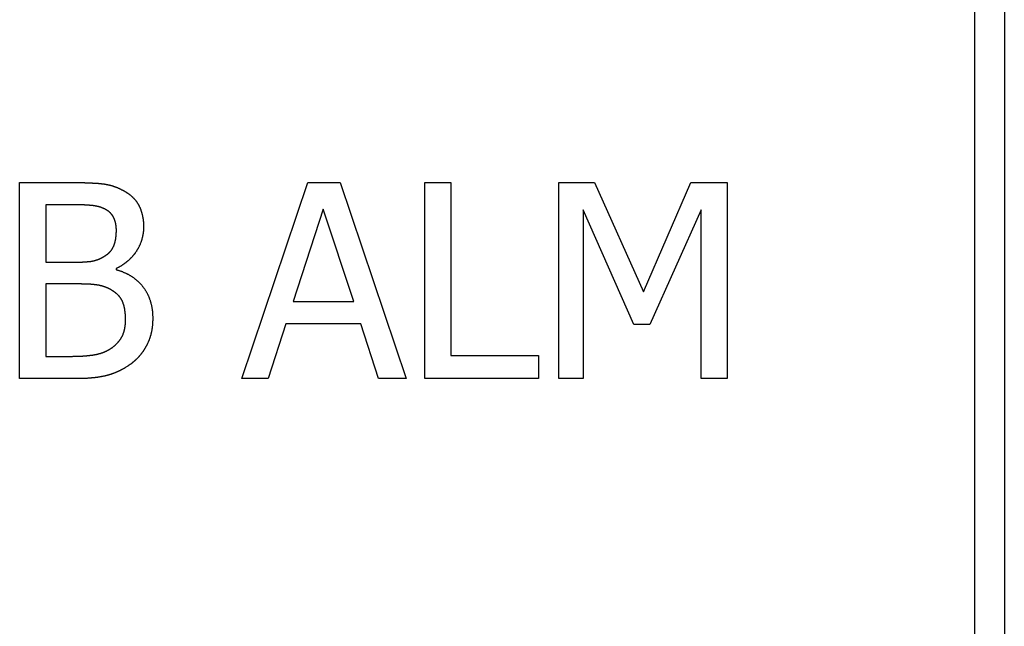
# Model space of a CAD drawing. Extents: x 200 to 807, y 65 to 673.
# Drawn here: x 307 to 317, y 418 to 425 of the extents above; entities that cross this region are included whole.
import ezdxf

# ---------------------------------------------------------------- set-up
doc = ezdxf.new("R2010")
doc.units = 0
doc.header["$LTSCALE"] = 2.5
doc.layers.add('VISIBLE__ISO_', color=7, linetype='CONTINUOUS')

msp = doc.modelspace()

# ---------------------------------------------------------------- linework, layer by layer
at = {"layer": 'VISIBLE__ISO_'}
for p, q in [((316.797, 531.565), (316.797, 415.265)), ((316.497, 415.265), (316.497, 531.465)), ((306.758, 422.976), (307.288, 422.976)), ((306.758, 420.976), (306.758, 422.976)), ((309.023, 420.976), (309.697, 422.976)), ((309.697, 422.976), (310.024, 422.976)), ((310.024, 422.976), (310.698, 420.976)), ((310.888, 422.976), (311.154, 422.976)), ((310.888, 420.976), (310.888, 422.976)), ((311.154, 422.976), (311.154, 421.213)), ((312.256, 422.976), (312.619, 422.976)), ((312.256, 420.976), (312.256, 422.976)), ((312.619, 422.976), (313.118, 421.863)), ((313.118, 421.863), (313.601, 422.976)), ((313.601, 422.976), (313.971, 422.976)), ((313.971, 422.976), (313.971, 420.976)), ((307.279, 422.749), (307.024, 422.749)), ((307.024, 422.749), (307.024, 422.164)), ((309.854, 422.704), (309.546, 421.762)), ((310.164, 421.762), (309.854, 422.704)), ((312.504, 422.699), (312.504, 420.976)), ((313.021, 421.527), (312.504, 422.699)), ((313.705, 422.699), (313.183, 421.527)), ((313.705, 420.976), (313.705, 422.699)), ((307.024, 422.164), (307.326, 422.164)), ((307.741, 422.098), (307.741, 422.088)), ((307.326, 421.942), (307.024, 421.942)), ((307.024, 421.942), (307.024, 421.203)), ((309.546, 421.762), (310.164, 421.762)), ((309.473, 421.535), (309.292, 420.976)), ((310.237, 421.535), (309.473, 421.535)), ((310.418, 420.976), (310.237, 421.535)), ((313.183, 421.527), (313.021, 421.527)), ((307.024, 421.203), (307.24, 421.203)), ((311.154, 421.213), (312.047, 421.213)), ((312.047, 421.213), (312.047, 420.976)), ((307.332, 420.976), (306.758, 420.976)), ((309.292, 420.976), (309.023, 420.976)), ((310.698, 420.976), (310.418, 420.976)), ((312.047, 420.976), (310.888, 420.976)), ((312.504, 420.976), (312.256, 420.976)), ((313.971, 420.976), (313.705, 420.976))]:
    msp.add_line(p, q, dxfattribs=at)
for points in [[(307.288, 422.976, 0), (307.295, 422.976, 0), (307.302, 422.976, 0), (307.308, 422.976, 0), (307.315, 422.976, 0), (307.321, 422.976, 0), (307.328, 422.976, 0), (307.334, 422.976, 0), (307.341, 422.976, 0), (307.347, 422.976, 0), (307.353, 422.976, 0), (307.359, 422.976, 0), (307.365, 422.976, 0), (307.372, 422.976, 0), (307.378, 422.975, 0), (307.383, 422.975, 0), (307.389, 422.975, 0), (307.395, 422.975, 0), (307.401, 422.975, 0), (307.407, 422.975, 0), (307.413, 422.975, 0), (307.418, 422.975, 0), (307.424, 422.974, 0), (307.429, 422.974, 0), (307.435, 422.974, 0), (307.44, 422.974, 0), (307.446, 422.974, 0), (307.451, 422.974, 0), (307.456, 422.973, 0), (307.461, 422.973, 0), (307.467, 422.973, 0), (307.472, 422.973, 0), (307.477, 422.973, 0), (307.482, 422.972, 0), (307.487, 422.972, 0), (307.492, 422.972, 0), (307.497, 422.972, 0), (307.501, 422.971, 0), (307.506, 422.971, 0), (307.511, 422.971, 0), (307.515, 422.971, 0), (307.52, 422.97, 0), (307.525, 422.97, 0), (307.529, 422.97, 0), (307.534, 422.969, 0), (307.538, 422.969, 0), (307.542, 422.969, 0), (307.546, 422.969, 0), (307.551, 422.968, 0), (307.555, 422.968, 0), (307.559, 422.968, 0), (307.563, 422.967, 0), (307.567, 422.967, 0), (307.571, 422.966, 0), (307.575, 422.966, 0), (307.579, 422.966, 0), (307.583, 422.965, 0), (307.586, 422.965, 0), (307.59, 422.965, 0), (307.594, 422.964, 0), (307.597, 422.964, 0), (307.601, 422.963, 0), (307.604, 422.963, 0), (307.608, 422.963, 0), (307.611, 422.962, 0), (307.614, 422.962, 0), (307.618, 422.961, 0), (307.621, 422.961, 0), (307.624, 422.96, 0), (307.628, 422.96, 0), (307.631, 422.959, 0), (307.634, 422.959, 0), (307.638, 422.958, 0), (307.641, 422.957, 0), (307.644, 422.957, 0), (307.648, 422.956, 0), (307.651, 422.955, 0), (307.654, 422.955, 0), (307.658, 422.954, 0), (307.661, 422.953, 0), (307.664, 422.952, 0), (307.668, 422.952, 0), (307.671, 422.951, 0), (307.674, 422.95, 0), (307.677, 422.949, 0), (307.681, 422.948, 0), (307.684, 422.948, 0), (307.687, 422.947, 0), (307.69, 422.946, 0), (307.694, 422.945, 0), (307.697, 422.944, 0), (307.7, 422.943, 0), (307.703, 422.942, 0), (307.707, 422.941, 0), (307.71, 422.94, 0), (307.713, 422.939, 0), (307.716, 422.938, 0), (307.719, 422.937, 0), (307.723, 422.936, 0), (307.726, 422.935, 0), (307.729, 422.933, 0), (307.732, 422.932, 0), (307.735, 422.931, 0), (307.739, 422.93, 0), (307.742, 422.929, 0), (307.745, 422.927, 0), (307.748, 422.926, 0), (307.751, 422.925, 0), (307.754, 422.924, 0), (307.758, 422.922, 0), (307.761, 422.921, 0), (307.764, 422.919, 0), (307.767, 422.918, 0), (307.77, 422.917, 0), (307.773, 422.915, 0), (307.776, 422.914, 0), (307.78, 422.912, 0), (307.783, 422.911, 0), (307.786, 422.909, 0), (307.789, 422.908, 0), (307.792, 422.906, 0), (307.795, 422.905, 0), (307.798, 422.903, 0), (307.801, 422.902, 0), (307.804, 422.9, 0), (307.807, 422.898, 0), (307.81, 422.897, 0), (307.814, 422.895, 0)], [(307.814, 422.895, 0), (307.817, 422.893, 0), (307.82, 422.891, 0), (307.824, 422.89, 0), (307.827, 422.888, 0), (307.83, 422.886, 0), (307.834, 422.884, 0), (307.837, 422.882, 0), (307.84, 422.88, 0), (307.843, 422.878, 0), (307.846, 422.876, 0), (307.849, 422.874, 0), (307.852, 422.872, 0), (307.855, 422.87, 0), (307.859, 422.868, 0), (307.862, 422.866, 0), (307.864, 422.864, 0), (307.867, 422.862, 0), (307.87, 422.86, 0), (307.873, 422.858, 0), (307.876, 422.856, 0), (307.879, 422.854, 0), (307.882, 422.851, 0), (307.884, 422.849, 0), (307.887, 422.847, 0), (307.89, 422.845, 0), (307.893, 422.842, 0), (307.895, 422.84, 0), (307.898, 422.838, 0), (307.9, 422.836, 0), (307.903, 422.833, 0), (307.905, 422.831, 0), (307.908, 422.829, 0), (307.91, 422.826, 0), (307.913, 422.824, 0), (307.915, 422.821, 0), (307.918, 422.819, 0), (307.92, 422.817, 0), (307.922, 422.814, 0), (307.925, 422.812, 0), (307.927, 422.809, 0), (307.929, 422.807, 0), (307.931, 422.804, 0), (307.933, 422.802, 0), (307.936, 422.799, 0), (307.938, 422.796, 0), (307.94, 422.794, 0), (307.942, 422.791, 0), (307.944, 422.788, 0), (307.946, 422.786, 0), (307.948, 422.783, 0), (307.95, 422.78, 0), (307.952, 422.778, 0), (307.954, 422.775, 0), (307.955, 422.772, 0), (307.957, 422.769, 0), (307.959, 422.767, 0), (307.961, 422.764, 0), (307.963, 422.761, 0), (307.964, 422.758, 0), (307.966, 422.755, 0), (307.968, 422.752, 0), (307.969, 422.75, 0), (307.971, 422.747, 0), (307.972, 422.744, 0), (307.974, 422.741, 0), (307.975, 422.738, 0), (307.977, 422.735, 0), (307.978, 422.732, 0), (307.98, 422.729, 0), (307.981, 422.726, 0), (307.983, 422.723, 0), (307.984, 422.72, 0), (307.985, 422.717, 0), (307.987, 422.713, 0), (307.988, 422.71, 0), (307.989, 422.707, 0), (307.99, 422.704, 0), (307.992, 422.701, 0), (307.993, 422.698, 0), (307.994, 422.694, 0), (307.995, 422.691, 0), (307.996, 422.688, 0), (307.997, 422.685, 0), (307.998, 422.682, 0), (307.999, 422.678, 0), (308, 422.675, 0), (308.001, 422.672, 0), (308.002, 422.668, 0), (308.003, 422.665, 0), (308.004, 422.662, 0), (308.005, 422.658, 0), (308.006, 422.655, 0), (308.007, 422.651, 0), (308.008, 422.648, 0), (308.008, 422.645, 0), (308.009, 422.641, 0), (308.01, 422.638, 0), (308.011, 422.634, 0), (308.011, 422.631, 0), (308.012, 422.627, 0), (308.013, 422.623, 0), (308.013, 422.62, 0), (308.014, 422.616, 0), (308.014, 422.613, 0), (308.015, 422.609, 0), (308.016, 422.606, 0), (308.016, 422.602, 0), (308.017, 422.598, 0), (308.017, 422.595, 0), (308.017, 422.591, 0), (308.018, 422.587, 0), (308.018, 422.583, 0), (308.019, 422.58, 0), (308.019, 422.576, 0), (308.019, 422.572, 0), (308.019, 422.568, 0), (308.02, 422.565, 0), (308.02, 422.561, 0), (308.02, 422.557, 0), (308.02, 422.553, 0), (308.021, 422.549, 0), (308.021, 422.545, 0), (308.021, 422.541, 0), (308.021, 422.537, 0), (308.021, 422.533, 0), (308.021, 422.53, 0), (308.021, 422.526, 0)], [(307.642, 422.697, 0), (307.64, 422.698, 0), (307.638, 422.7, 0), (307.636, 422.701, 0), (307.633, 422.702, 0), (307.631, 422.703, 0), (307.629, 422.704, 0), (307.627, 422.705, 0), (307.625, 422.706, 0), (307.623, 422.707, 0), (307.621, 422.708, 0), (307.619, 422.709, 0), (307.617, 422.71, 0), (307.615, 422.711, 0), (307.612, 422.712, 0), (307.61, 422.713, 0), (307.608, 422.714, 0), (307.606, 422.714, 0), (307.604, 422.715, 0), (307.602, 422.716, 0), (307.6, 422.717, 0), (307.597, 422.718, 0), (307.595, 422.719, 0), (307.593, 422.72, 0), (307.591, 422.72, 0), (307.589, 422.721, 0), (307.586, 422.722, 0), (307.584, 422.723, 0), (307.582, 422.723, 0), (307.58, 422.724, 0), (307.577, 422.725, 0), (307.575, 422.726, 0), (307.573, 422.726, 0), (307.571, 422.727, 0), (307.568, 422.728, 0), (307.566, 422.728, 0), (307.564, 422.729, 0), (307.561, 422.73, 0), (307.559, 422.73, 0), (307.557, 422.731, 0), (307.555, 422.731, 0), (307.552, 422.732, 0), (307.55, 422.732, 0), (307.548, 422.733, 0), (307.545, 422.734, 0), (307.543, 422.734, 0), (307.541, 422.735, 0), (307.538, 422.735, 0), (307.536, 422.735, 0), (307.533, 422.736, 0), (307.531, 422.736, 0), (307.529, 422.737, 0), (307.526, 422.737, 0), (307.524, 422.738, 0), (307.521, 422.738, 0), (307.519, 422.738, 0), (307.517, 422.739, 0), (307.514, 422.739, 0), (307.512, 422.739, 0), (307.509, 422.74, 0), (307.507, 422.74, 0), (307.504, 422.74, 0), (307.502, 422.741, 0), (307.5, 422.741, 0), (307.497, 422.741, 0), (307.495, 422.741, 0), (307.492, 422.742, 0), (307.489, 422.742, 0), (307.487, 422.742, 0), (307.484, 422.742, 0), (307.482, 422.743, 0), (307.479, 422.743, 0), (307.476, 422.743, 0), (307.473, 422.743, 0), (307.471, 422.744, 0), (307.468, 422.744, 0), (307.465, 422.744, 0), (307.462, 422.744, 0), (307.459, 422.744, 0), (307.456, 422.745, 0), (307.453, 422.745, 0), (307.45, 422.745, 0), (307.447, 422.745, 0), (307.444, 422.745, 0), (307.441, 422.745, 0), (307.438, 422.746, 0), (307.435, 422.746, 0), (307.432, 422.746, 0), (307.428, 422.746, 0), (307.425, 422.746, 0), (307.422, 422.746, 0), (307.418, 422.747, 0), (307.415, 422.747, 0), (307.412, 422.747, 0), (307.408, 422.747, 0), (307.405, 422.747, 0), (307.401, 422.747, 0), (307.398, 422.747, 0), (307.394, 422.748, 0), (307.391, 422.748, 0), (307.387, 422.748, 0), (307.384, 422.748, 0), (307.38, 422.748, 0), (307.376, 422.748, 0), (307.373, 422.748, 0), (307.369, 422.748, 0), (307.365, 422.748, 0), (307.361, 422.748, 0), (307.357, 422.748, 0), (307.354, 422.749, 0), (307.35, 422.749, 0), (307.346, 422.749, 0), (307.342, 422.749, 0), (307.338, 422.749, 0), (307.334, 422.749, 0), (307.33, 422.749, 0), (307.326, 422.749, 0), (307.322, 422.749, 0), (307.317, 422.749, 0), (307.313, 422.749, 0), (307.309, 422.749, 0), (307.305, 422.749, 0), (307.3, 422.749, 0), (307.296, 422.749, 0), (307.292, 422.749, 0), (307.287, 422.749, 0), (307.283, 422.749, 0), (307.279, 422.749, 0)], [(307.744, 422.488, 0), (307.744, 422.49, 0), (307.744, 422.493, 0), (307.744, 422.495, 0), (307.744, 422.497, 0), (307.744, 422.499, 0), (307.744, 422.502, 0), (307.744, 422.504, 0), (307.743, 422.506, 0), (307.743, 422.508, 0), (307.743, 422.51, 0), (307.743, 422.512, 0), (307.743, 422.515, 0), (307.743, 422.517, 0), (307.743, 422.519, 0), (307.742, 422.521, 0), (307.742, 422.523, 0), (307.742, 422.525, 0), (307.742, 422.527, 0), (307.742, 422.529, 0), (307.741, 422.531, 0), (307.741, 422.533, 0), (307.741, 422.536, 0), (307.741, 422.538, 0), (307.74, 422.54, 0), (307.74, 422.542, 0), (307.74, 422.544, 0), (307.739, 422.546, 0), (307.739, 422.548, 0), (307.739, 422.55, 0), (307.738, 422.552, 0), (307.738, 422.554, 0), (307.738, 422.556, 0), (307.737, 422.558, 0), (307.737, 422.56, 0), (307.736, 422.561, 0), (307.736, 422.563, 0), (307.736, 422.565, 0), (307.735, 422.567, 0), (307.735, 422.569, 0), (307.734, 422.571, 0), (307.734, 422.573, 0), (307.733, 422.575, 0), (307.733, 422.577, 0), (307.732, 422.579, 0), (307.732, 422.58, 0), (307.731, 422.582, 0), (307.73, 422.584, 0), (307.73, 422.586, 0), (307.729, 422.588, 0), (307.729, 422.59, 0), (307.728, 422.591, 0), (307.728, 422.593, 0), (307.727, 422.595, 0), (307.726, 422.597, 0), (307.726, 422.598, 0), (307.725, 422.6, 0), (307.724, 422.602, 0), (307.724, 422.604, 0), (307.723, 422.605, 0), (307.722, 422.607, 0), (307.721, 422.609, 0), (307.721, 422.611, 0), (307.72, 422.612, 0), (307.719, 422.614, 0), (307.718, 422.616, 0), (307.718, 422.617, 0), (307.717, 422.619, 0), (307.716, 422.621, 0), (307.715, 422.622, 0), (307.714, 422.624, 0), (307.713, 422.625, 0), (307.712, 422.627, 0), (307.712, 422.629, 0), (307.711, 422.63, 0), (307.71, 422.632, 0), (307.709, 422.633, 0), (307.708, 422.635, 0), (307.707, 422.636, 0), (307.706, 422.638, 0), (307.705, 422.639, 0), (307.704, 422.641, 0), (307.703, 422.642, 0), (307.702, 422.644, 0), (307.701, 422.645, 0), (307.7, 422.647, 0), (307.699, 422.648, 0), (307.698, 422.65, 0), (307.696, 422.651, 0), (307.695, 422.652, 0), (307.694, 422.654, 0), (307.693, 422.655, 0), (307.692, 422.656, 0), (307.691, 422.658, 0), (307.689, 422.659, 0), (307.688, 422.661, 0), (307.687, 422.662, 0), (307.686, 422.663, 0), (307.684, 422.664, 0), (307.683, 422.666, 0), (307.682, 422.667, 0), (307.681, 422.668, 0), (307.679, 422.67, 0), (307.678, 422.671, 0), (307.677, 422.672, 0), (307.675, 422.673, 0), (307.674, 422.674, 0), (307.673, 422.676, 0), (307.671, 422.677, 0), (307.67, 422.678, 0), (307.668, 422.679, 0), (307.667, 422.68, 0), (307.665, 422.682, 0), (307.664, 422.683, 0), (307.662, 422.684, 0), (307.661, 422.685, 0), (307.659, 422.686, 0), (307.658, 422.687, 0), (307.656, 422.688, 0), (307.655, 422.689, 0), (307.653, 422.69, 0), (307.652, 422.691, 0), (307.65, 422.692, 0), (307.648, 422.693, 0), (307.647, 422.694, 0), (307.645, 422.695, 0), (307.643, 422.696, 0), (307.642, 422.697, 0)], [(308.021, 422.526, 0), (308.021, 422.521, 0), (308.021, 422.517, 0), (308.021, 422.512, 0), (308.021, 422.508, 0), (308.021, 422.504, 0), (308.02, 422.499, 0), (308.02, 422.495, 0), (308.02, 422.49, 0), (308.019, 422.486, 0), (308.019, 422.482, 0), (308.019, 422.478, 0), (308.018, 422.473, 0), (308.018, 422.469, 0), (308.017, 422.465, 0), (308.017, 422.461, 0), (308.016, 422.456, 0), (308.016, 422.452, 0), (308.015, 422.448, 0), (308.014, 422.444, 0), (308.014, 422.44, 0), (308.013, 422.435, 0), (308.012, 422.431, 0), (308.011, 422.427, 0), (308.01, 422.423, 0), (308.009, 422.419, 0), (308.008, 422.415, 0), (308.007, 422.411, 0), (308.006, 422.407, 0), (308.005, 422.403, 0), (308.004, 422.399, 0), (308.003, 422.395, 0), (308.002, 422.391, 0), (308.001, 422.387, 0), (308, 422.383, 0), (307.998, 422.379, 0), (307.997, 422.375, 0), (307.996, 422.371, 0), (307.994, 422.367, 0), (307.993, 422.363, 0), (307.991, 422.359, 0), (307.99, 422.356, 0), (307.988, 422.352, 0), (307.987, 422.348, 0), (307.985, 422.344, 0), (307.984, 422.34, 0), (307.982, 422.337, 0), (307.98, 422.333, 0), (307.978, 422.329, 0), (307.977, 422.325, 0), (307.975, 422.322, 0), (307.973, 422.318, 0), (307.971, 422.314, 0), (307.969, 422.31, 0), (307.967, 422.307, 0), (307.965, 422.303, 0), (307.963, 422.3, 0), (307.961, 422.296, 0), (307.959, 422.292, 0), (307.957, 422.289, 0), (307.954, 422.285, 0), (307.952, 422.282, 0), (307.95, 422.278, 0), (307.948, 422.274, 0), (307.945, 422.271, 0), (307.943, 422.267, 0), (307.94, 422.264, 0), (307.938, 422.261, 0), (307.936, 422.257, 0), (307.933, 422.254, 0), (307.931, 422.25, 0), (307.928, 422.247, 0), (307.925, 422.244, 0), (307.923, 422.24, 0), (307.92, 422.237, 0), (307.918, 422.234, 0), (307.915, 422.231, 0), (307.912, 422.227, 0), (307.909, 422.224, 0), (307.907, 422.221, 0), (307.904, 422.218, 0), (307.901, 422.215, 0), (307.898, 422.212, 0), (307.895, 422.209, 0), (307.892, 422.206, 0), (307.889, 422.203, 0), (307.886, 422.2, 0), (307.883, 422.197, 0), (307.88, 422.194, 0), (307.877, 422.191, 0), (307.874, 422.188, 0), (307.871, 422.185, 0), (307.868, 422.182, 0), (307.865, 422.179, 0), (307.862, 422.176, 0), (307.858, 422.174, 0), (307.855, 422.171, 0), (307.852, 422.168, 0), (307.849, 422.166, 0), (307.845, 422.163, 0), (307.842, 422.16, 0), (307.839, 422.158, 0), (307.835, 422.155, 0), (307.832, 422.152, 0), (307.828, 422.15, 0), (307.825, 422.147, 0), (307.821, 422.145, 0), (307.818, 422.142, 0), (307.814, 422.14, 0), (307.81, 422.137, 0), (307.807, 422.135, 0), (307.803, 422.133, 0), (307.799, 422.13, 0), (307.796, 422.128, 0), (307.792, 422.126, 0), (307.788, 422.123, 0), (307.784, 422.121, 0), (307.781, 422.119, 0), (307.777, 422.117, 0), (307.773, 422.114, 0), (307.769, 422.112, 0), (307.765, 422.11, 0), (307.761, 422.108, 0), (307.757, 422.106, 0), (307.753, 422.104, 0), (307.749, 422.102, 0), (307.745, 422.1, 0), (307.741, 422.098, 0)], [(307.632, 422.231, 0), (307.634, 422.232, 0), (307.636, 422.233, 0), (307.638, 422.234, 0), (307.64, 422.236, 0), (307.641, 422.237, 0), (307.643, 422.238, 0), (307.645, 422.239, 0), (307.647, 422.241, 0), (307.649, 422.242, 0), (307.65, 422.243, 0), (307.652, 422.245, 0), (307.654, 422.246, 0), (307.656, 422.247, 0), (307.657, 422.249, 0), (307.659, 422.25, 0), (307.661, 422.252, 0), (307.662, 422.253, 0), (307.664, 422.254, 0), (307.666, 422.256, 0), (307.667, 422.257, 0), (307.669, 422.259, 0), (307.67, 422.26, 0), (307.672, 422.262, 0), (307.673, 422.263, 0), (307.675, 422.265, 0), (307.676, 422.266, 0), (307.678, 422.268, 0), (307.679, 422.269, 0), (307.681, 422.271, 0), (307.682, 422.273, 0), (307.683, 422.274, 0), (307.685, 422.276, 0), (307.686, 422.277, 0), (307.687, 422.279, 0), (307.689, 422.281, 0), (307.69, 422.282, 0), (307.691, 422.284, 0), (307.693, 422.286, 0), (307.694, 422.287, 0), (307.695, 422.289, 0), (307.696, 422.291, 0), (307.698, 422.292, 0), (307.699, 422.294, 0), (307.7, 422.296, 0), (307.701, 422.297, 0), (307.702, 422.299, 0), (307.703, 422.301, 0), (307.704, 422.303, 0), (307.705, 422.305, 0), (307.706, 422.306, 0), (307.707, 422.308, 0), (307.708, 422.31, 0), (307.709, 422.312, 0), (307.71, 422.314, 0), (307.711, 422.316, 0), (307.712, 422.317, 0), (307.713, 422.319, 0), (307.714, 422.321, 0), (307.715, 422.323, 0), (307.716, 422.325, 0), (307.717, 422.327, 0), (307.717, 422.329, 0), (307.718, 422.331, 0), (307.719, 422.333, 0), (307.72, 422.335, 0), (307.721, 422.337, 0), (307.721, 422.339, 0), (307.722, 422.341, 0), (307.723, 422.343, 0), (307.724, 422.345, 0), (307.724, 422.347, 0), (307.725, 422.349, 0), (307.726, 422.351, 0), (307.726, 422.353, 0), (307.727, 422.355, 0), (307.728, 422.358, 0), (307.728, 422.36, 0), (307.729, 422.362, 0), (307.729, 422.364, 0), (307.73, 422.366, 0), (307.731, 422.369, 0), (307.731, 422.371, 0), (307.732, 422.373, 0), (307.732, 422.375, 0), (307.733, 422.378, 0), (307.733, 422.38, 0), (307.734, 422.382, 0), (307.734, 422.385, 0), (307.735, 422.387, 0), (307.735, 422.389, 0), (307.736, 422.392, 0), (307.736, 422.394, 0), (307.737, 422.397, 0), (307.737, 422.399, 0), (307.737, 422.402, 0), (307.738, 422.404, 0), (307.738, 422.406, 0), (307.739, 422.409, 0), (307.739, 422.411, 0), (307.739, 422.414, 0), (307.74, 422.417, 0), (307.74, 422.419, 0), (307.74, 422.422, 0), (307.741, 422.424, 0), (307.741, 422.427, 0), (307.741, 422.43, 0), (307.741, 422.432, 0), (307.742, 422.435, 0), (307.742, 422.437, 0), (307.742, 422.44, 0), (307.742, 422.443, 0), (307.742, 422.446, 0), (307.743, 422.448, 0), (307.743, 422.451, 0), (307.743, 422.454, 0), (307.743, 422.457, 0), (307.743, 422.459, 0), (307.743, 422.462, 0), (307.743, 422.465, 0), (307.744, 422.468, 0), (307.744, 422.471, 0), (307.744, 422.474, 0), (307.744, 422.477, 0), (307.744, 422.479, 0), (307.744, 422.482, 0), (307.744, 422.485, 0), (307.744, 422.488, 0)], [(307.326, 422.164, 0), (307.33, 422.164, 0), (307.333, 422.164, 0), (307.337, 422.164, 0), (307.341, 422.164, 0), (307.345, 422.164, 0), (307.349, 422.164, 0), (307.352, 422.164, 0), (307.356, 422.164, 0), (307.36, 422.164, 0), (307.363, 422.164, 0), (307.367, 422.164, 0), (307.37, 422.165, 0), (307.374, 422.165, 0), (307.378, 422.165, 0), (307.381, 422.165, 0), (307.384, 422.165, 0), (307.388, 422.165, 0), (307.391, 422.165, 0), (307.394, 422.165, 0), (307.398, 422.165, 0), (307.401, 422.166, 0), (307.404, 422.166, 0), (307.407, 422.166, 0), (307.411, 422.166, 0), (307.414, 422.166, 0), (307.417, 422.166, 0), (307.42, 422.166, 0), (307.423, 422.167, 0), (307.426, 422.167, 0), (307.429, 422.167, 0), (307.432, 422.167, 0), (307.435, 422.167, 0), (307.438, 422.168, 0), (307.44, 422.168, 0), (307.443, 422.168, 0), (307.446, 422.168, 0), (307.449, 422.169, 0), (307.452, 422.169, 0), (307.454, 422.169, 0), (307.457, 422.169, 0), (307.459, 422.17, 0), (307.462, 422.17, 0), (307.465, 422.17, 0), (307.467, 422.17, 0), (307.47, 422.171, 0), (307.472, 422.171, 0), (307.474, 422.171, 0), (307.477, 422.172, 0), (307.479, 422.172, 0), (307.481, 422.172, 0), (307.484, 422.172, 0), (307.486, 422.173, 0), (307.488, 422.173, 0), (307.49, 422.173, 0), (307.493, 422.174, 0), (307.495, 422.174, 0), (307.497, 422.175, 0), (307.499, 422.175, 0), (307.501, 422.175, 0), (307.503, 422.176, 0), (307.505, 422.176, 0), (307.507, 422.176, 0), (307.509, 422.177, 0), (307.511, 422.177, 0), (307.512, 422.178, 0), (307.514, 422.178, 0), (307.516, 422.179, 0), (307.518, 422.179, 0), (307.52, 422.18, 0), (307.522, 422.18, 0), (307.524, 422.181, 0), (307.526, 422.181, 0), (307.527, 422.182, 0), (307.529, 422.182, 0), (307.531, 422.183, 0), (307.533, 422.183, 0), (307.535, 422.184, 0), (307.537, 422.184, 0), (307.539, 422.185, 0), (307.541, 422.186, 0), (307.543, 422.186, 0), (307.544, 422.187, 0), (307.546, 422.188, 0), (307.548, 422.188, 0), (307.55, 422.189, 0), (307.552, 422.19, 0), (307.554, 422.19, 0), (307.556, 422.191, 0), (307.558, 422.192, 0), (307.56, 422.193, 0), (307.562, 422.193, 0), (307.564, 422.194, 0), (307.565, 422.195, 0), (307.567, 422.196, 0), (307.569, 422.197, 0), (307.571, 422.198, 0), (307.573, 422.198, 0), (307.575, 422.199, 0), (307.577, 422.2, 0), (307.579, 422.201, 0), (307.581, 422.202, 0), (307.583, 422.203, 0), (307.585, 422.204, 0), (307.587, 422.205, 0), (307.589, 422.206, 0), (307.591, 422.207, 0), (307.593, 422.208, 0), (307.595, 422.209, 0), (307.596, 422.21, 0), (307.598, 422.211, 0), (307.6, 422.212, 0), (307.602, 422.213, 0), (307.604, 422.214, 0), (307.606, 422.215, 0), (307.608, 422.216, 0), (307.61, 422.217, 0), (307.612, 422.218, 0), (307.614, 422.22, 0), (307.616, 422.221, 0), (307.618, 422.222, 0), (307.62, 422.223, 0), (307.622, 422.224, 0), (307.624, 422.226, 0), (307.626, 422.227, 0), (307.628, 422.228, 0), (307.63, 422.229, 0), (307.632, 422.231, 0)], [(307.741, 422.088, 0), (307.746, 422.086, 0), (307.752, 422.085, 0), (307.757, 422.083, 0), (307.763, 422.081, 0), (307.768, 422.08, 0), (307.774, 422.078, 0), (307.779, 422.076, 0), (307.784, 422.074, 0), (307.789, 422.073, 0), (307.795, 422.071, 0), (307.8, 422.069, 0), (307.805, 422.067, 0), (307.81, 422.065, 0), (307.815, 422.063, 0), (307.82, 422.06, 0), (307.825, 422.058, 0), (307.83, 422.056, 0), (307.835, 422.054, 0), (307.84, 422.052, 0), (307.845, 422.049, 0), (307.85, 422.047, 0), (307.854, 422.045, 0), (307.859, 422.042, 0), (307.864, 422.04, 0), (307.869, 422.037, 0), (307.873, 422.035, 0), (307.878, 422.032, 0), (307.882, 422.029, 0), (307.887, 422.027, 0), (307.891, 422.024, 0), (307.896, 422.021, 0), (307.9, 422.019, 0), (307.904, 422.016, 0), (307.908, 422.013, 0), (307.913, 422.01, 0), (307.917, 422.007, 0), (307.921, 422.004, 0), (307.925, 422.001, 0), (307.929, 421.998, 0), (307.933, 421.995, 0), (307.937, 421.992, 0), (307.941, 421.989, 0), (307.945, 421.985, 0), (307.949, 421.982, 0), (307.953, 421.979, 0), (307.957, 421.975, 0), (307.961, 421.972, 0), (307.964, 421.969, 0), (307.968, 421.965, 0), (307.972, 421.962, 0), (307.975, 421.958, 0), (307.979, 421.954, 0), (307.982, 421.951, 0), (307.986, 421.947, 0), (307.989, 421.944, 0), (307.993, 421.94, 0), (307.996, 421.936, 0), (307.999, 421.932, 0), (308.003, 421.928, 0), (308.006, 421.924, 0), (308.009, 421.92, 0), (308.012, 421.916, 0), (308.015, 421.912, 0), (308.018, 421.908, 0), (308.021, 421.904, 0), (308.024, 421.9, 0), (308.027, 421.896, 0), (308.03, 421.892, 0), (308.033, 421.888, 0), (308.036, 421.883, 0), (308.039, 421.879, 0), (308.041, 421.875, 0), (308.044, 421.871, 0), (308.047, 421.866, 0), (308.049, 421.862, 0), (308.052, 421.857, 0), (308.054, 421.853, 0), (308.057, 421.848, 0), (308.059, 421.844, 0), (308.061, 421.839, 0), (308.064, 421.835, 0), (308.066, 421.83, 0), (308.068, 421.825, 0), (308.07, 421.821, 0), (308.072, 421.816, 0), (308.074, 421.811, 0), (308.076, 421.807, 0), (308.078, 421.802, 0), (308.08, 421.797, 0), (308.082, 421.792, 0), (308.083, 421.787, 0), (308.085, 421.782, 0), (308.087, 421.777, 0), (308.088, 421.772, 0), (308.09, 421.767, 0), (308.092, 421.762, 0), (308.093, 421.757, 0), (308.095, 421.752, 0), (308.096, 421.747, 0), (308.097, 421.742, 0), (308.099, 421.737, 0), (308.1, 421.731, 0), (308.101, 421.726, 0), (308.102, 421.721, 0), (308.103, 421.715, 0), (308.104, 421.71, 0), (308.105, 421.705, 0), (308.106, 421.699, 0), (308.107, 421.694, 0), (308.108, 421.688, 0), (308.109, 421.683, 0), (308.109, 421.677, 0), (308.11, 421.672, 0), (308.111, 421.666, 0), (308.111, 421.66, 0), (308.112, 421.655, 0), (308.113, 421.649, 0), (308.113, 421.643, 0), (308.113, 421.638, 0), (308.114, 421.632, 0), (308.114, 421.626, 0), (308.114, 421.62, 0), (308.115, 421.614, 0), (308.115, 421.608, 0), (308.115, 421.602, 0), (308.115, 421.596, 0), (308.115, 421.59, 0)], [(307.676, 421.89, 0), (307.674, 421.891, 0), (307.672, 421.892, 0), (307.67, 421.893, 0), (307.668, 421.894, 0), (307.666, 421.895, 0), (307.664, 421.896, 0), (307.662, 421.897, 0), (307.66, 421.898, 0), (307.658, 421.899, 0), (307.656, 421.9, 0), (307.654, 421.901, 0), (307.651, 421.902, 0), (307.649, 421.903, 0), (307.647, 421.903, 0), (307.645, 421.904, 0), (307.643, 421.905, 0), (307.641, 421.906, 0), (307.639, 421.907, 0), (307.637, 421.908, 0), (307.635, 421.908, 0), (307.633, 421.909, 0), (307.631, 421.91, 0), (307.628, 421.911, 0), (307.626, 421.911, 0), (307.624, 421.912, 0), (307.622, 421.913, 0), (307.62, 421.914, 0), (307.618, 421.914, 0), (307.616, 421.915, 0), (307.613, 421.916, 0), (307.611, 421.916, 0), (307.609, 421.917, 0), (307.607, 421.918, 0), (307.605, 421.918, 0), (307.603, 421.919, 0), (307.6, 421.92, 0), (307.598, 421.92, 0), (307.596, 421.921, 0), (307.594, 421.921, 0), (307.592, 421.922, 0), (307.589, 421.923, 0), (307.587, 421.923, 0), (307.585, 421.924, 0), (307.583, 421.924, 0), (307.58, 421.925, 0), (307.578, 421.925, 0), (307.576, 421.926, 0), (307.574, 421.926, 0), (307.571, 421.927, 0), (307.569, 421.927, 0), (307.567, 421.928, 0), (307.565, 421.928, 0), (307.562, 421.928, 0), (307.56, 421.929, 0), (307.558, 421.929, 0), (307.555, 421.93, 0), (307.553, 421.93, 0), (307.551, 421.93, 0), (307.548, 421.931, 0), (307.546, 421.931, 0), (307.544, 421.932, 0), (307.541, 421.932, 0), (307.539, 421.932, 0), (307.537, 421.932, 0), (307.534, 421.933, 0), (307.532, 421.933, 0), (307.53, 421.933, 0), (307.527, 421.934, 0), (307.525, 421.934, 0), (307.522, 421.934, 0), (307.519, 421.934, 0), (307.517, 421.935, 0), (307.514, 421.935, 0), (307.512, 421.935, 0), (307.509, 421.936, 0), (307.506, 421.936, 0), (307.503, 421.936, 0), (307.501, 421.936, 0), (307.498, 421.937, 0), (307.495, 421.937, 0), (307.492, 421.937, 0), (307.489, 421.937, 0), (307.486, 421.937, 0), (307.483, 421.938, 0), (307.48, 421.938, 0), (307.477, 421.938, 0), (307.474, 421.938, 0), (307.471, 421.938, 0), (307.468, 421.939, 0), (307.465, 421.939, 0), (307.462, 421.939, 0), (307.458, 421.939, 0), (307.455, 421.939, 0), (307.452, 421.939, 0), (307.448, 421.94, 0), (307.445, 421.94, 0), (307.442, 421.94, 0), (307.438, 421.94, 0), (307.435, 421.94, 0), (307.431, 421.94, 0), (307.428, 421.94, 0), (307.424, 421.941, 0), (307.421, 421.941, 0), (307.417, 421.941, 0), (307.414, 421.941, 0), (307.41, 421.941, 0), (307.406, 421.941, 0), (307.402, 421.941, 0), (307.399, 421.941, 0), (307.395, 421.941, 0), (307.391, 421.941, 0), (307.387, 421.942, 0), (307.383, 421.942, 0), (307.379, 421.942, 0), (307.375, 421.942, 0), (307.371, 421.942, 0), (307.367, 421.942, 0), (307.363, 421.942, 0), (307.359, 421.942, 0), (307.355, 421.942, 0), (307.351, 421.942, 0), (307.347, 421.942, 0), (307.343, 421.942, 0), (307.339, 421.942, 0), (307.334, 421.942, 0), (307.33, 421.942, 0), (307.326, 421.942, 0)], [(307.838, 421.579, 0), (307.838, 421.583, 0), (307.838, 421.586, 0), (307.838, 421.59, 0), (307.838, 421.593, 0), (307.838, 421.597, 0), (307.838, 421.6, 0), (307.837, 421.604, 0), (307.837, 421.607, 0), (307.837, 421.61, 0), (307.837, 421.614, 0), (307.837, 421.617, 0), (307.837, 421.62, 0), (307.836, 421.624, 0), (307.836, 421.627, 0), (307.836, 421.63, 0), (307.836, 421.634, 0), (307.835, 421.637, 0), (307.835, 421.64, 0), (307.835, 421.643, 0), (307.835, 421.646, 0), (307.834, 421.65, 0), (307.834, 421.653, 0), (307.834, 421.656, 0), (307.833, 421.659, 0), (307.833, 421.662, 0), (307.832, 421.665, 0), (307.832, 421.668, 0), (307.832, 421.671, 0), (307.831, 421.674, 0), (307.831, 421.677, 0), (307.83, 421.68, 0), (307.83, 421.683, 0), (307.829, 421.686, 0), (307.829, 421.689, 0), (307.828, 421.692, 0), (307.827, 421.695, 0), (307.827, 421.697, 0), (307.826, 421.7, 0), (307.826, 421.703, 0), (307.825, 421.706, 0), (307.824, 421.709, 0), (307.824, 421.711, 0), (307.823, 421.714, 0), (307.822, 421.717, 0), (307.822, 421.719, 0), (307.821, 421.722, 0), (307.82, 421.725, 0), (307.819, 421.727, 0), (307.819, 421.73, 0), (307.818, 421.733, 0), (307.817, 421.735, 0), (307.816, 421.738, 0), (307.815, 421.74, 0), (307.814, 421.743, 0), (307.814, 421.745, 0), (307.813, 421.748, 0), (307.812, 421.75, 0), (307.811, 421.752, 0), (307.81, 421.755, 0), (307.809, 421.757, 0), (307.808, 421.76, 0), (307.807, 421.762, 0), (307.806, 421.764, 0), (307.805, 421.767, 0), (307.804, 421.769, 0), (307.803, 421.771, 0), (307.802, 421.773, 0), (307.8, 421.776, 0), (307.799, 421.778, 0), (307.798, 421.78, 0), (307.797, 421.782, 0), (307.796, 421.785, 0), (307.794, 421.787, 0), (307.793, 421.789, 0), (307.792, 421.791, 0), (307.79, 421.793, 0), (307.789, 421.795, 0), (307.787, 421.798, 0), (307.786, 421.8, 0), (307.784, 421.802, 0), (307.783, 421.804, 0), (307.781, 421.806, 0), (307.779, 421.808, 0), (307.778, 421.81, 0), (307.776, 421.812, 0), (307.774, 421.814, 0), (307.773, 421.816, 0), (307.771, 421.819, 0), (307.769, 421.821, 0), (307.767, 421.823, 0), (307.765, 421.825, 0), (307.763, 421.827, 0), (307.761, 421.829, 0), (307.759, 421.831, 0), (307.757, 421.833, 0), (307.755, 421.835, 0), (307.753, 421.836, 0), (307.751, 421.838, 0), (307.749, 421.84, 0), (307.747, 421.842, 0), (307.745, 421.844, 0), (307.742, 421.846, 0), (307.74, 421.848, 0), (307.738, 421.85, 0), (307.735, 421.852, 0), (307.733, 421.854, 0), (307.731, 421.855, 0), (307.728, 421.857, 0), (307.726, 421.859, 0), (307.723, 421.861, 0), (307.721, 421.863, 0), (307.718, 421.865, 0), (307.715, 421.866, 0), (307.713, 421.868, 0), (307.71, 421.87, 0), (307.707, 421.872, 0), (307.705, 421.873, 0), (307.702, 421.875, 0), (307.699, 421.877, 0), (307.696, 421.879, 0), (307.694, 421.88, 0), (307.691, 421.882, 0), (307.688, 421.884, 0), (307.685, 421.885, 0), (307.682, 421.887, 0), (307.679, 421.889, 0), (307.676, 421.89, 0)], [(307.694, 421.287, 0), (307.696, 421.289, 0), (307.698, 421.291, 0), (307.701, 421.292, 0), (307.703, 421.294, 0), (307.705, 421.296, 0), (307.707, 421.298, 0), (307.71, 421.299, 0), (307.712, 421.301, 0), (307.714, 421.303, 0), (307.716, 421.304, 0), (307.718, 421.306, 0), (307.72, 421.308, 0), (307.722, 421.31, 0), (307.725, 421.311, 0), (307.727, 421.313, 0), (307.729, 421.315, 0), (307.731, 421.317, 0), (307.733, 421.319, 0), (307.735, 421.32, 0), (307.737, 421.322, 0), (307.739, 421.324, 0), (307.74, 421.326, 0), (307.742, 421.328, 0), (307.744, 421.33, 0), (307.746, 421.331, 0), (307.748, 421.333, 0), (307.75, 421.335, 0), (307.752, 421.337, 0), (307.753, 421.339, 0), (307.755, 421.341, 0), (307.757, 421.343, 0), (307.759, 421.344, 0), (307.76, 421.346, 0), (307.762, 421.348, 0), (307.764, 421.35, 0), (307.765, 421.352, 0), (307.767, 421.354, 0), (307.769, 421.356, 0), (307.77, 421.358, 0), (307.772, 421.36, 0), (307.773, 421.362, 0), (307.775, 421.364, 0), (307.776, 421.366, 0), (307.778, 421.368, 0), (307.779, 421.37, 0), (307.781, 421.372, 0), (307.782, 421.374, 0), (307.784, 421.376, 0), (307.785, 421.378, 0), (307.786, 421.38, 0), (307.788, 421.382, 0), (307.789, 421.384, 0), (307.79, 421.386, 0), (307.792, 421.388, 0), (307.793, 421.39, 0), (307.794, 421.392, 0), (307.795, 421.394, 0), (307.797, 421.396, 0), (307.798, 421.398, 0), (307.799, 421.4, 0), (307.8, 421.402, 0), (307.801, 421.404, 0), (307.802, 421.406, 0), (307.804, 421.408, 0), (307.805, 421.41, 0), (307.806, 421.413, 0), (307.807, 421.415, 0), (307.808, 421.417, 0), (307.809, 421.419, 0), (307.81, 421.421, 0), (307.811, 421.423, 0), (307.812, 421.426, 0), (307.813, 421.428, 0), (307.814, 421.43, 0), (307.814, 421.433, 0), (307.815, 421.435, 0), (307.816, 421.437, 0), (307.817, 421.44, 0), (307.818, 421.442, 0), (307.819, 421.444, 0), (307.82, 421.447, 0), (307.82, 421.449, 0), (307.821, 421.452, 0), (307.822, 421.454, 0), (307.823, 421.457, 0), (307.823, 421.459, 0), (307.824, 421.462, 0), (307.825, 421.464, 0), (307.825, 421.467, 0), (307.826, 421.469, 0), (307.827, 421.472, 0), (307.827, 421.475, 0), (307.828, 421.477, 0), (307.828, 421.48, 0), (307.829, 421.483, 0), (307.83, 421.485, 0), (307.83, 421.488, 0), (307.831, 421.491, 0), (307.831, 421.494, 0), (307.832, 421.496, 0), (307.832, 421.499, 0), (307.832, 421.502, 0), (307.833, 421.505, 0), (307.833, 421.508, 0), (307.834, 421.511, 0), (307.834, 421.514, 0), (307.834, 421.517, 0), (307.835, 421.519, 0), (307.835, 421.522, 0), (307.835, 421.525, 0), (307.836, 421.528, 0), (307.836, 421.531, 0), (307.836, 421.534, 0), (307.836, 421.538, 0), (307.837, 421.541, 0), (307.837, 421.544, 0), (307.837, 421.547, 0), (307.837, 421.55, 0), (307.837, 421.553, 0), (307.837, 421.556, 0), (307.838, 421.559, 0), (307.838, 421.563, 0), (307.838, 421.566, 0), (307.838, 421.569, 0), (307.838, 421.572, 0), (307.838, 421.576, 0), (307.838, 421.579, 0)], [(308.115, 421.59, 0), (308.115, 421.586, 0), (308.115, 421.581, 0), (308.115, 421.576, 0), (308.115, 421.572, 0), (308.115, 421.567, 0), (308.114, 421.562, 0), (308.114, 421.558, 0), (308.114, 421.553, 0), (308.114, 421.549, 0), (308.114, 421.544, 0), (308.113, 421.54, 0), (308.113, 421.535, 0), (308.113, 421.531, 0), (308.112, 421.526, 0), (308.112, 421.522, 0), (308.111, 421.517, 0), (308.111, 421.513, 0), (308.11, 421.509, 0), (308.11, 421.504, 0), (308.109, 421.5, 0), (308.109, 421.496, 0), (308.108, 421.491, 0), (308.108, 421.487, 0), (308.107, 421.483, 0), (308.106, 421.478, 0), (308.105, 421.474, 0), (308.105, 421.47, 0), (308.104, 421.466, 0), (308.103, 421.461, 0), (308.102, 421.457, 0), (308.101, 421.453, 0), (308.101, 421.449, 0), (308.1, 421.445, 0), (308.099, 421.441, 0), (308.098, 421.437, 0), (308.097, 421.432, 0), (308.096, 421.428, 0), (308.095, 421.424, 0), (308.094, 421.42, 0), (308.092, 421.416, 0), (308.091, 421.412, 0), (308.09, 421.408, 0), (308.089, 421.404, 0), (308.088, 421.4, 0), (308.086, 421.397, 0), (308.085, 421.393, 0), (308.084, 421.389, 0), (308.083, 421.385, 0), (308.081, 421.381, 0), (308.08, 421.377, 0), (308.078, 421.373, 0), (308.077, 421.37, 0), (308.075, 421.366, 0), (308.074, 421.362, 0), (308.072, 421.358, 0), (308.071, 421.354, 0), (308.069, 421.351, 0), (308.068, 421.347, 0), (308.066, 421.343, 0), (308.064, 421.34, 0), (308.063, 421.336, 0), (308.061, 421.332, 0), (308.059, 421.329, 0), (308.057, 421.325, 0), (308.056, 421.322, 0), (308.054, 421.318, 0), (308.052, 421.315, 0), (308.05, 421.311, 0), (308.048, 421.307, 0), (308.046, 421.304, 0), (308.044, 421.301, 0), (308.042, 421.297, 0), (308.04, 421.294, 0), (308.038, 421.29, 0), (308.036, 421.287, 0), (308.034, 421.284, 0), (308.032, 421.28, 0), (308.03, 421.277, 0), (308.028, 421.274, 0), (308.026, 421.27, 0), (308.024, 421.267, 0), (308.022, 421.264, 0), (308.02, 421.261, 0), (308.018, 421.257, 0), (308.016, 421.254, 0), (308.013, 421.251, 0), (308.011, 421.248, 0), (308.009, 421.245, 0), (308.007, 421.242, 0), (308.004, 421.239, 0), (308.002, 421.235, 0), (308, 421.232, 0), (307.997, 421.229, 0), (307.995, 421.226, 0), (307.993, 421.223, 0), (307.99, 421.22, 0), (307.988, 421.217, 0), (307.986, 421.215, 0), (307.983, 421.212, 0), (307.981, 421.209, 0), (307.978, 421.206, 0), (307.976, 421.203, 0), (307.973, 421.2, 0), (307.971, 421.197, 0), (307.968, 421.195, 0), (307.966, 421.192, 0), (307.963, 421.189, 0), (307.96, 421.186, 0), (307.958, 421.184, 0), (307.955, 421.181, 0), (307.953, 421.178, 0), (307.95, 421.176, 0), (307.947, 421.173, 0), (307.944, 421.17, 0), (307.942, 421.168, 0), (307.939, 421.165, 0), (307.936, 421.163, 0), (307.933, 421.16, 0), (307.931, 421.158, 0), (307.928, 421.155, 0), (307.925, 421.153, 0), (307.922, 421.15, 0), (307.919, 421.148, 0), (307.916, 421.145, 0), (307.913, 421.143, 0), (307.91, 421.141, 0), (307.908, 421.138, 0)], [(307.24, 421.203, 0), (307.245, 421.203, 0), (307.251, 421.203, 0), (307.256, 421.203, 0), (307.262, 421.203, 0), (307.267, 421.203, 0), (307.272, 421.203, 0), (307.277, 421.203, 0), (307.283, 421.203, 0), (307.288, 421.203, 0), (307.293, 421.203, 0), (307.298, 421.203, 0), (307.303, 421.204, 0), (307.308, 421.204, 0), (307.313, 421.204, 0), (307.318, 421.204, 0), (307.323, 421.204, 0), (307.328, 421.204, 0), (307.333, 421.204, 0), (307.338, 421.204, 0), (307.343, 421.205, 0), (307.347, 421.205, 0), (307.352, 421.205, 0), (307.357, 421.205, 0), (307.361, 421.205, 0), (307.366, 421.206, 0), (307.371, 421.206, 0), (307.375, 421.206, 0), (307.38, 421.206, 0), (307.384, 421.206, 0), (307.389, 421.207, 0), (307.393, 421.207, 0), (307.397, 421.207, 0), (307.402, 421.207, 0), (307.406, 421.208, 0), (307.41, 421.208, 0), (307.414, 421.208, 0), (307.418, 421.209, 0), (307.423, 421.209, 0), (307.427, 421.209, 0), (307.431, 421.209, 0), (307.435, 421.21, 0), (307.439, 421.21, 0), (307.443, 421.21, 0), (307.447, 421.211, 0), (307.45, 421.211, 0), (307.454, 421.212, 0), (307.458, 421.212, 0), (307.462, 421.212, 0), (307.466, 421.213, 0), (307.469, 421.213, 0), (307.473, 421.213, 0), (307.476, 421.214, 0), (307.48, 421.214, 0), (307.484, 421.215, 0), (307.487, 421.215, 0), (307.491, 421.216, 0), (307.494, 421.216, 0), (307.497, 421.217, 0), (307.501, 421.217, 0), (307.504, 421.217, 0), (307.507, 421.218, 0), (307.511, 421.218, 0), (307.514, 421.219, 0), (307.517, 421.219, 0), (307.52, 421.22, 0), (307.523, 421.221, 0), (307.526, 421.221, 0), (307.529, 421.222, 0), (307.533, 421.222, 0), (307.536, 421.223, 0), (307.539, 421.224, 0), (307.542, 421.224, 0), (307.545, 421.225, 0), (307.548, 421.226, 0), (307.551, 421.226, 0), (307.554, 421.227, 0), (307.557, 421.228, 0), (307.56, 421.228, 0), (307.563, 421.229, 0), (307.566, 421.23, 0), (307.569, 421.231, 0), (307.572, 421.232, 0), (307.575, 421.233, 0), (307.578, 421.233, 0), (307.581, 421.234, 0), (307.584, 421.235, 0), (307.587, 421.236, 0), (307.589, 421.237, 0), (307.592, 421.238, 0), (307.595, 421.239, 0), (307.598, 421.24, 0), (307.601, 421.241, 0), (307.604, 421.242, 0), (307.607, 421.243, 0), (307.609, 421.244, 0), (307.612, 421.245, 0), (307.615, 421.246, 0), (307.618, 421.247, 0), (307.621, 421.248, 0), (307.623, 421.25, 0), (307.626, 421.251, 0), (307.629, 421.252, 0), (307.632, 421.253, 0), (307.634, 421.254, 0), (307.637, 421.256, 0), (307.64, 421.257, 0), (307.642, 421.258, 0), (307.645, 421.259, 0), (307.648, 421.261, 0), (307.65, 421.262, 0), (307.653, 421.263, 0), (307.656, 421.265, 0), (307.658, 421.266, 0), (307.661, 421.268, 0), (307.663, 421.269, 0), (307.666, 421.27, 0), (307.669, 421.272, 0), (307.671, 421.273, 0), (307.674, 421.275, 0), (307.676, 421.276, 0), (307.679, 421.278, 0), (307.681, 421.279, 0), (307.684, 421.281, 0), (307.686, 421.282, 0), (307.689, 421.284, 0), (307.691, 421.286, 0), (307.694, 421.287, 0)], [(307.908, 421.138, 0), (307.904, 421.135, 0), (307.9, 421.133, 0), (307.897, 421.13, 0), (307.893, 421.127, 0), (307.89, 421.125, 0), (307.886, 421.122, 0), (307.882, 421.119, 0), (307.879, 421.117, 0), (307.875, 421.114, 0), (307.871, 421.112, 0), (307.868, 421.109, 0), (307.864, 421.107, 0), (307.86, 421.104, 0), (307.857, 421.102, 0), (307.853, 421.1, 0), (307.849, 421.097, 0), (307.846, 421.095, 0), (307.842, 421.093, 0), (307.838, 421.09, 0), (307.835, 421.088, 0), (307.831, 421.086, 0), (307.827, 421.084, 0), (307.823, 421.081, 0), (307.82, 421.079, 0), (307.816, 421.077, 0), (307.812, 421.075, 0), (307.808, 421.073, 0), (307.804, 421.071, 0), (307.801, 421.069, 0), (307.797, 421.067, 0), (307.793, 421.065, 0), (307.789, 421.063, 0), (307.785, 421.061, 0), (307.782, 421.059, 0), (307.778, 421.057, 0), (307.774, 421.055, 0), (307.77, 421.053, 0), (307.766, 421.051, 0), (307.762, 421.05, 0), (307.758, 421.048, 0), (307.755, 421.046, 0), (307.751, 421.044, 0), (307.747, 421.043, 0), (307.743, 421.041, 0), (307.739, 421.039, 0), (307.735, 421.038, 0), (307.731, 421.036, 0), (307.727, 421.035, 0), (307.723, 421.033, 0), (307.719, 421.031, 0), (307.715, 421.03, 0), (307.711, 421.029, 0), (307.707, 421.027, 0), (307.703, 421.026, 0), (307.699, 421.024, 0), (307.695, 421.023, 0), (307.691, 421.022, 0), (307.687, 421.02, 0), (307.683, 421.019, 0), (307.679, 421.018, 0), (307.675, 421.016, 0), (307.671, 421.015, 0), (307.667, 421.014, 0), (307.663, 421.013, 0), (307.659, 421.012, 0), (307.655, 421.01, 0), (307.651, 421.009, 0), (307.647, 421.008, 0), (307.642, 421.007, 0), (307.638, 421.006, 0), (307.634, 421.005, 0), (307.629, 421.004, 0), (307.625, 421.003, 0), (307.621, 421.002, 0), (307.616, 421.001, 0), (307.612, 421, 0), (307.607, 420.999, 0), (307.602, 420.998, 0), (307.598, 420.997, 0), (307.593, 420.997, 0), (307.588, 420.996, 0), (307.584, 420.995, 0), (307.579, 420.994, 0), (307.574, 420.993, 0), (307.569, 420.992, 0), (307.564, 420.992, 0), (307.56, 420.991, 0), (307.555, 420.99, 0), (307.55, 420.989, 0), (307.545, 420.989, 0), (307.539, 420.988, 0), (307.534, 420.987, 0), (307.529, 420.987, 0), (307.524, 420.986, 0), (307.519, 420.986, 0), (307.514, 420.985, 0), (307.508, 420.984, 0), (307.503, 420.984, 0), (307.498, 420.983, 0), (307.492, 420.983, 0), (307.487, 420.982, 0), (307.481, 420.982, 0), (307.476, 420.981, 0), (307.47, 420.981, 0), (307.465, 420.981, 0), (307.459, 420.98, 0), (307.453, 420.98, 0), (307.448, 420.979, 0), (307.442, 420.979, 0), (307.436, 420.979, 0), (307.43, 420.978, 0), (307.424, 420.978, 0), (307.419, 420.978, 0), (307.413, 420.978, 0), (307.407, 420.977, 0), (307.401, 420.977, 0), (307.395, 420.977, 0), (307.389, 420.977, 0), (307.382, 420.977, 0), (307.376, 420.977, 0), (307.37, 420.976, 0), (307.364, 420.976, 0), (307.358, 420.976, 0), (307.351, 420.976, 0), (307.345, 420.976, 0), (307.339, 420.976, 0), (307.332, 420.976, 0)]]:
    msp.add_polyline3d(points, dxfattribs=at)

doc.saveas('drawing.dxf')
